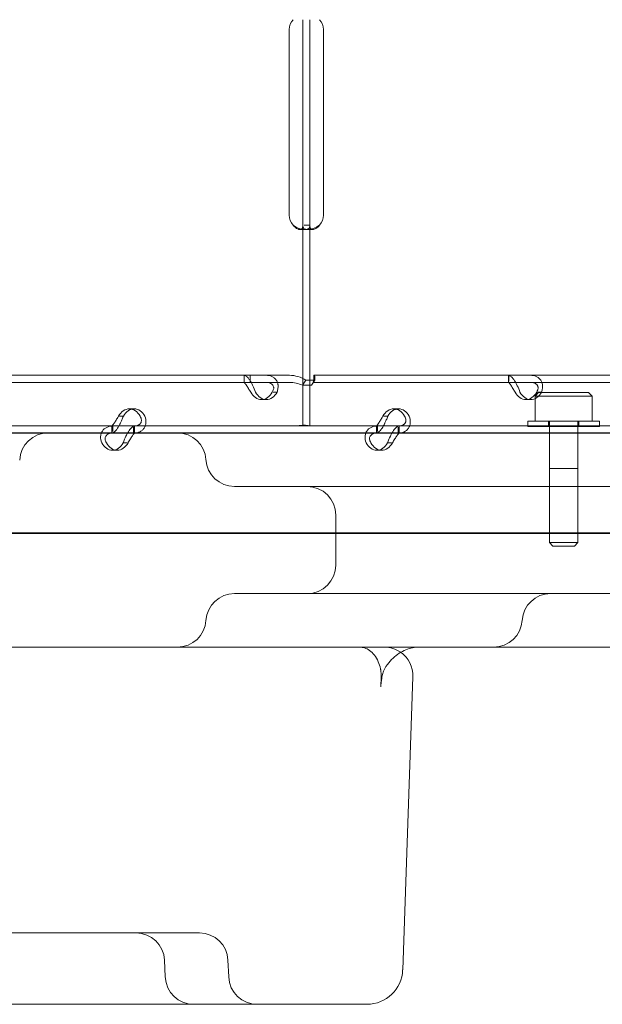
# Model space of a CAD drawing. Units: millimetres. Extents: x 8 to 11508, y 3 to 9503.
# Drawn here: x 5250 to 5413, y 3056 to 3332 of the extents above; entities that cross this region are included whole.
import ezdxf

# ---------------------------------------------------------------- set-up
doc = ezdxf.new("R2010")
doc.units = ezdxf.units.MM
doc.header["$MEASUREMENT"] = 0

msp = doc.modelspace()

# ---------------------------------------------------------------- linework, layer by layer
at = {"color": 0, "linetype": 'Continuous', "lineweight": 0}
for p, q in [((5329.53, 3329.03), (5329.53, 3331.78)), ((5331.53, 3329.03), (5331.53, 3331.78)), ((5325.74, 3277.03), (5325.74, 3329.03)), ((5329.53, 3277.03), (5329.53, 3329.03)), ((5331.53, 3277.03), (5331.53, 3329.03)), ((5335.33, 3329.03), (5335.33, 3277.03)), ((5329.53, 3274.28), (5329.53, 3277.03)), ((5331.53, 3274.28), (5331.53, 3277.03)), ((5330.15, 3273.03), (5328.74, 3273.03)), ((5329.53, 3218.03), (5329.53, 3274.28)), ((5331.53, 3274.28), (5329.87, 3274.28)), ((5332.32, 3273.03), (5330.9, 3273.03)), ((5331.53, 3218.03), (5331.53, 3274.28)), ((5314.8, 3232.21), (5113.35, 3232.21)), ((5313.11, 3232.21), (5313.11, 3230.21)), ((5313.15, 3232.21), (5313.15, 3230.58)), ((5314.8, 3230.21), (5314.8, 3232.21)), ((5325.8, 3232.21), (5314.8, 3232.21)), ((5332.64, 3232.21), (5332.64, 3232.21)), ((5332.64, 3230.21), (5332.64, 3232.21)), ((5533.64, 3232.21), (5332.64, 3232.21)), ((5332.64, 3231.21), (5332.64, 3232.21)), ((5387.13, 3232.21), (5387.13, 3230.21)), ((5387.16, 3232.21), (5387.16, 3230.58)), ((5314.8, 3230.21), (5113.35, 3230.21)), ((5325.8, 3230.21), (5314.8, 3230.21)), ((5329.45, 3229.42), (5330.4, 3230.84)), ((5331.97, 3229.42), (5329.45, 3229.42)), ((5332.92, 3230.84), (5330.4, 3230.84)), ((5331.97, 3229.42), (5332.92, 3230.84)), ((5332.64, 3230.21), (5332.64, 3230.21)), ((5533.64, 3230.21), (5332.64, 3230.21)), ((5321.23, 3227.51), (5322.33, 3227.51)), ((5395.54, 3227.4), (5394.54, 3226.4)), ((5394.54, 3226.4), (5410.54, 3226.4)), ((5394.54, 3219.4), (5394.54, 3226.4)), ((5395.25, 3227.51), (5396.35, 3227.51)), ((5395.54, 3227.4), (5409.54, 3227.4)), ((5409.54, 3227.4), (5410.54, 3226.4)), ((5410.54, 3219.4), (5410.54, 3226.4)), ((5282.31, 3222.82), (5280.97, 3222.82)), ((5319.32, 3225.42), (5317.98, 3225.42)), ((5356.33, 3222.82), (5354.98, 3222.82)), ((5393.33, 3225.42), (5391.99, 3225.42)), ((5279.3, 3220.72), (5278.2, 3220.72)), ((5353.32, 3220.72), (5352.22, 3220.72)), ((5276.4, 3218.02), (5208.41, 3218.02)), ((5326.83, 3218.03), (5235.05, 3218.03)), ((5276.11, 3216.02), (5276.11, 3218.02)), ((5276.4, 3218.02), (5276.4, 3216.45)), ((5282.42, 3218.02), (5276.4, 3218.02)), ((5282.16, 3217.66), (5282.16, 3216.02)), ((5350.41, 3218.02), (5282.42, 3218.02)), ((5282.45, 3216.02), (5282.45, 3218.02)), ((5329.53, 3218.03), (5326.83, 3218.03)), ((5334.23, 3218.03), (5329.53, 3218.03)), ((5426.02, 3218.03), (5334.23, 3218.03)), ((5350.12, 3216.02), (5350.12, 3218.02)), ((5350.41, 3218.02), (5350.41, 3216.45)), ((5356.43, 3218.02), (5350.41, 3218.02)), ((5356.18, 3217.66), (5356.18, 3216.02)), ((5424.42, 3218.02), (5356.43, 3218.02)), ((5356.47, 3216.02), (5356.47, 3218.02)), ((5412.54, 3219.4), (5392.54, 3219.4)), ((5392.54, 3219.4), (5392.54, 3218.03)), ((5392.54, 3218.03), (5392.54, 3218.02)), ((5392.54, 3218.02), (5392.54, 3217.9)), ((5392.54, 3217.9), (5412.54, 3217.9)), ((5398.29, 3219.4), (5398.29, 3217.9)), ((5398.54, 3185.4), (5398.54, 3219.4)), ((5406.54, 3185.4), (5406.54, 3219.4)), ((5406.79, 3219.4), (5406.79, 3217.9)), ((5412.54, 3219.4), (5412.54, 3218.03)), ((5412.54, 3218.03), (5412.54, 3218.02)), ((5412.54, 3218.02), (5412.54, 3217.9)), ((5276.4, 3216.02), (5208.41, 3216.02)), ((5821.67, 3216.09), (5211.98, 3216.09)), ((5282.42, 3216.02), (5276.4, 3216.02)), ((5350.41, 3216.02), (5282.42, 3216.02)), ((5356.43, 3216.02), (5350.41, 3216.02)), ((5424.42, 3216.02), (5356.43, 3216.02)), ((5398.54, 3216.09), (5398.54, 3206.09)), ((5406.54, 3216.09), (5406.54, 3206.09)), ((5280.32, 3213.32), (5279.26, 3213.32)), ((5354.33, 3213.32), (5353.27, 3213.32)), ((5277.59, 3211.23), (5276.25, 3211.23)), ((5351.61, 3211.23), (5350.26, 3211.23)), ((5398.54, 3206.09), (5406.54, 3206.09)), ((5721.32, 3201.09), (5412.53, 3201.09)), ((5338.75, 3193.09), (5338.75, 3179.09)), ((5119.06, 3187.93), (5979.38, 3187.93)), ((5950.99, 3188.09), (5128.91, 3188.09)), ((5398.54, 3185.4), (5406.54, 3185.4)), ((5399.54, 3184.4), (5398.54, 3185.4)), ((5399.54, 3184.4), (5405.54, 3184.4)), ((5405.54, 3184.4), (5406.54, 3185.4)), ((5310.41, 3171.09), (5412.54, 3171.09)), ((5412.54, 3171.09), (5721.32, 3171.09)), ((5231.89, 3156.09), (5797.04, 3156.09)), ((5351.45, 3147.78), (5351.37, 3144.97)), ((5357.49, 3065.74), (5360.35, 3147.81)), ((5178.88, 3076.09), (5300.26, 3076.09)), ((5300.26, 3076.09), (5300.6, 3076.09)), ((5290.82, 3068.44), (5291.02, 3063.74)), ((5308.59, 3068.44), (5308.8, 3063.74)), ((5199.36, 3056.09), (5344.91, 3056.09)), ((5344.91, 3056.09), (5347.49, 3056.09))]:
    msp.add_line(p, q, dxfattribs=at)
for centre, radius, start, end in [((5329.74, 3329.03), 4, 136.5932, 180), ((5331.33, 3329.03), 4, 0, 43.4068), ((5329.74, 3277.03), 4, 180, 223.4068), ((5331.33, 3277.03), 4, 316.5932, 0), ((5258.28, 3208.09), 8, 90, 177.5), ((5294.43, 3208.09), 8, 3.5833, 90), ((5310.4, 3209.09), 8, 183.5833, 270), ((5330.75, 3193.09), 8, 0, 90), ((5330.75, 3179.09), 8, 270, 0), ((5310.41, 3163.09), 8, 90, 176.4167), ((5398.91, 3163.09), 8, 90, 176.4167), ((5294.44, 3164.09), 8, 270, 356.4167), ((5382.94, 3164.09), 8, 270, 356.4167), ((5352.36, 3148.09), 8, 55.0406, 90), ((5352.36, 3148.09), 8, 358, 55.0406), ((5282.83, 3068.09), 8, 2.5, 90), ((5300.6, 3068.09), 8, 2.5, 90), ((5347.49, 3066.09), 10, 270, 358), ((5299.02, 3064.09), 8, 182.5, 270), ((5316.79, 3064.09), 8, 182.5, 270)]:
    msp.add_arc(centre, radius, start, end, dxfattribs=at)
for centre, start_param, end_param in [((5317.98, 3230.42), 5.332585, 7.233786), ((5319.32, 3230.42), 5.332585, 7.233786), ((5391.99, 3230.42), 5.332585, 7.233786), ((5393.33, 3230.42), 5.332585, 7.233786), ((5280.97, 3217.82), 2.190992, 4.092193), ((5282.31, 3217.82), 2.190992, 4.092193), ((5354.98, 3217.82), 2.190992, 4.092193), ((5356.33, 3217.82), 2.190992, 4.092193), ((5276.25, 3216.23), 5.332585, 7.233786), ((5277.59, 3216.23), 5.332585, 7.233786), ((5350.26, 3216.23), 5.332585, 7.233786), ((5351.61, 3216.23), 5.332585, 7.233786)]:
    msp.add_ellipse(centre, major_axis=(0, -5), ratio=0.740139, start_param=start_param, end_param=end_param, dxfattribs=at)
for points, knots in [([(5326.83, 3274.28), (5327.35, 3273.86), (5327.92, 3273.55), (5328.72, 3273.26), (5328.95, 3273.19), (5329.17, 3273.14)], [0, 0, 0, 0, 0.25, 0.25, 0.3487472, 0.3487472, 0.3487472, 0.3487472]), ([(5326.83, 3274.28), (5327.13, 3273.86), (5327.45, 3273.55), (5327.95, 3273.24), (5328.12, 3273.16), (5328.36, 3273.08), (5328.44, 3273.06), (5328.59, 3273.03), (5328.67, 3273.03), (5328.88, 3273.03), (5329.01, 3273.05), (5329.16, 3273.13), (5329.2, 3273.16), (5329.26, 3273.22), (5329.28, 3273.24), (5329.31, 3273.27), (5329.32, 3273.28), (5329.33, 3273.3), (5329.34, 3273.31), (5329.34, 3273.31), (5329.34, 3273.32), (5329.35, 3273.32), (5329.35, 3273.32), (5329.35, 3273.33), (5329.35, 3273.33), (5329.4, 3273.4), (5329.44, 3273.52), (5329.51, 3273.84), (5329.53, 3274.04), (5329.53, 3274.28)], [0, 0, 0, 0, 0.25, 0.25, 0.375, 0.375, 0.4375, 0.4375, 0.5, 0.5, 0.625, 0.625, 0.6875, 0.6875, 0.71875, 0.71875, 0.734375, 0.734375, 0.742188, 0.742188, 0.746094, 0.746094, 0.748047, 0.748047, 0.75, 0.75, 0.875, 0.875, 1, 1, 1, 1]), ([(5329.17, 3273.14), (5329.23, 3273.13), (5329.29, 3273.12), (5329.49, 3273.08), (5329.63, 3273.06), (5329.9, 3273.03), (5330.03, 3273.03), (5330.4, 3273.03), (5330.62, 3273.05), (5330.88, 3273.13), (5330.96, 3273.16), (5331.07, 3273.22), (5331.12, 3273.25), (5331.17, 3273.29), (5331.19, 3273.31), (5331.21, 3273.32), (5331.21, 3273.32), (5331.21, 3273.33), (5331.22, 3273.33), (5331.3, 3273.4), (5331.37, 3273.52), (5331.49, 3273.84), (5331.53, 3274.04), (5331.53, 3274.28)], [0.3487472, 0.3487472, 0.3487472, 0.3487472, 0.375, 0.375, 0.4375, 0.4375, 0.5, 0.5, 0.625, 0.625, 0.6875, 0.6875, 0.71875, 0.734375, 0.7421875, 0.7460938, 0.7480469, 0.7480469, 0.75, 0.75, 0.875, 0.875, 1, 1, 1, 1]), ([(5329.53, 3274.28), (5329.53, 3273.86), (5329.62, 3273.55), (5329.94, 3273.24), (5330.08, 3273.16), (5330.35, 3273.08), (5330.45, 3273.06), (5330.61, 3273.04), (5330.67, 3273.04), (5330.75, 3273.03), (5330.78, 3273.03), (5330.83, 3273.03), (5330.84, 3273.03), (5330.87, 3273.03), (5330.88, 3273.03), (5330.89, 3273.03), (5330.9, 3273.03), (5331.36, 3273.03), (5331.89, 3273.13), (5333.03, 3273.55), (5333.64, 3273.86), (5334.23, 3274.28)], [0, 0, 0, 0, 0.25, 0.25, 0.375, 0.375, 0.4375, 0.4375, 0.46875, 0.46875, 0.484375, 0.484375, 0.492188, 0.492188, 0.496094, 0.496094, 0.5, 0.5, 0.75, 0.75, 1, 1, 1, 1]), ([(5331.53, 3274.28), (5331.53, 3273.86), (5331.58, 3273.55), (5331.75, 3273.27), (5331.8, 3273.21), (5331.87, 3273.16)], [0, 0, 0, 0, 0.25, 0.25, 0.3385106, 0.3385106, 0.3385106, 0.3385106]), ([(5331.87, 3273.16), (5331.89, 3273.14), (5331.92, 3273.12), (5332, 3273.08), (5332.06, 3273.06), (5332.15, 3273.04), (5332.2, 3273.03), (5332.26, 3273.03), (5332.29, 3273.03), (5332.3, 3273.03), (5332.31, 3273.03), (5332.58, 3273.03), (5332.89, 3273.13), (5333.54, 3273.55), (5333.89, 3273.86), (5334.23, 3274.28)], [0.3385106, 0.3385106, 0.3385106, 0.3385106, 0.375, 0.375, 0.4375, 0.4375, 0.46875, 0.484375, 0.4921875, 0.4921875, 0.5, 0.5, 0.75, 0.75, 1, 1, 1, 1]), ([(5316.31, 3227.51), (5316.08, 3228.11), (5315.83, 3228.71), (5315.43, 3229.56), (5315.29, 3229.84), (5315.11, 3230.16), (5315.05, 3230.26), (5315, 3230.35), (5314.96, 3230.41), (5314.94, 3230.45), (5314.84, 3230.61), (5314.76, 3230.73), (5314.53, 3231.08), (5314.37, 3231.28), (5314.15, 3231.54), (5314.07, 3231.62), (5313.99, 3231.7), (5313.96, 3231.73), (5313.93, 3231.75), (5313.92, 3231.77), (5313.92, 3231.77), (5313.91, 3231.78), (5313.88, 3231.8), (5313.85, 3231.83), (5313.73, 3231.94), (5313.62, 3232.03), (5313.39, 3232.17), (5313.27, 3232.21), (5313.15, 3232.21)], [0, 0, 0, 0, 0.25, 0.25, 0.375, 0.375, 0.40625, 0.421875, 0.421875, 0.4375, 0.4375, 0.5, 0.5, 0.625, 0.625, 0.6875, 0.6875, 0.703125, 0.710938, 0.710938, 0.714844, 0.714844, 0.71875, 0.75, 0.75, 0.875, 0.875, 1, 1, 1, 1]), ([(5319.17, 3232.21), (5319.8, 3232.21), (5320.38, 3232.1), (5321.13, 3231.75), (5321.35, 3231.61), (5321.61, 3231.39), (5321.68, 3231.33), (5321.75, 3231.26), (5321.8, 3231.21), (5321.82, 3231.18), (5321.94, 3231.05), (5322.03, 3230.94), (5322.26, 3230.59), (5322.38, 3230.33), (5322.52, 3229.94), (5322.55, 3229.81), (5322.58, 3229.64), (5322.59, 3229.59), (5322.6, 3229.53), (5322.6, 3229.51), (5322.6, 3229.5), (5322.61, 3229.49), (5322.61, 3229.43), (5322.62, 3229.37), (5322.64, 3229.1), (5322.63, 3228.84), (5322.54, 3228.23), (5322.46, 3227.89), (5322.33, 3227.51)], [0, 0, 0, 0, 0.25, 0.25, 0.375, 0.375, 0.40625, 0.421875, 0.421875, 0.4375, 0.4375, 0.5, 0.5, 0.625, 0.625, 0.6875, 0.6875, 0.703125, 0.710937, 0.710937, 0.714844, 0.714844, 0.71875, 0.75, 0.75, 0.875, 0.875, 1, 1, 1, 1]), ([(5330.4, 3230.84), (5329.71, 3231.27), (5328.96, 3231.62), (5327.41, 3232.09), (5326.6, 3232.21), (5325.8, 3232.21)], [0, 0, 0, 0, 0.5, 0.5, 1, 1, 1, 1]), ([(5332, 3229.48), (5332.17, 3229.75), (5332.3, 3230.01), (5332.49, 3230.49), (5332.55, 3230.7), (5332.62, 3231.01), (5332.63, 3231.13), (5332.64, 3231.2), (5332.64, 3231.21), (5332.64, 3231.21), (5332.64, 3231.21), (5332.64, 3231.21)], [0, 0, 0, 0, 1.084101, 1.084101, 2.177212, 2.177212, 3.265638, 3.265638, 3.748354, 3.748354, 3.753379, 3.753379, 3.753379, 3.753379]), ([(5332.64, 3232.21), (5332.72, 3232.21), (5332.81, 3232.09), (5332.93, 3231.62), (5332.95, 3231.27), (5332.92, 3230.84)], [0, 0, 0, 0, 0.5, 0.5, 1, 1, 1, 1]), ([(5390.32, 3227.51), (5390.09, 3228.11), (5389.84, 3228.71), (5389.44, 3229.56), (5389.3, 3229.84), (5389.12, 3230.16), (5389.07, 3230.26), (5389.01, 3230.35), (5388.98, 3230.41), (5388.96, 3230.45), (5388.86, 3230.61), (5388.78, 3230.73), (5388.54, 3231.08), (5388.38, 3231.28), (5388.16, 3231.54), (5388.09, 3231.62), (5388, 3231.7), (5387.97, 3231.73), (5387.95, 3231.75), (5387.94, 3231.77), (5387.93, 3231.77), (5387.92, 3231.78), (5387.9, 3231.8), (5387.87, 3231.83), (5387.74, 3231.94), (5387.64, 3232.03), (5387.41, 3232.17), (5387.29, 3232.21), (5387.16, 3232.21)], [0, 0, 0, 0, 0.25, 0.25, 0.375, 0.375, 0.40625, 0.421875, 0.421875, 0.4375, 0.4375, 0.5, 0.5, 0.625, 0.625, 0.6875, 0.6875, 0.703125, 0.710938, 0.710938, 0.714844, 0.714844, 0.71875, 0.75, 0.75, 0.875, 0.875, 1, 1, 1, 1]), ([(5393.19, 3232.21), (5393.82, 3232.21), (5394.4, 3232.1), (5395.14, 3231.75), (5395.37, 3231.61), (5395.62, 3231.39), (5395.69, 3231.33), (5395.76, 3231.26), (5395.81, 3231.21), (5395.83, 3231.18), (5395.95, 3231.05), (5396.04, 3230.94), (5396.28, 3230.59), (5396.4, 3230.33), (5396.53, 3229.94), (5396.56, 3229.81), (5396.6, 3229.64), (5396.61, 3229.59), (5396.61, 3229.53), (5396.62, 3229.51), (5396.62, 3229.5), (5396.62, 3229.49), (5396.63, 3229.43), (5396.63, 3229.37), (5396.65, 3229.1), (5396.64, 3228.84), (5396.56, 3228.23), (5396.48, 3227.89), (5396.35, 3227.51)], [0, 0, 0, 0, 0.25, 0.25, 0.375, 0.375, 0.40625, 0.421875, 0.421875, 0.4375, 0.4375, 0.5, 0.5, 0.625, 0.625, 0.6875, 0.6875, 0.703125, 0.710937, 0.710937, 0.714844, 0.714844, 0.71875, 0.75, 0.75, 0.875, 0.875, 1, 1, 1, 1]), ([(5314.96, 3227.51), (5314.73, 3227.85), (5314.52, 3228.2), (5314.21, 3228.69), (5314.11, 3228.85), (5314, 3229.03), (5313.97, 3229.07), (5313.94, 3229.13), (5313.93, 3229.14), (5313.9, 3229.18), (5313.89, 3229.2), (5313.83, 3229.29), (5313.78, 3229.36), (5313.65, 3229.56), (5313.56, 3229.68), (5313.45, 3229.83), (5313.42, 3229.87), (5313.38, 3229.92), (5313.37, 3229.93), (5313.36, 3229.94), (5313.36, 3229.95), (5313.35, 3229.96), (5313.35, 3229.96), (5313.35, 3229.96), (5313.34, 3229.96), (5313.33, 3229.98), (5313.32, 3229.99), (5313.27, 3230.06), (5313.24, 3230.11), (5313.19, 3230.19), (5313.16, 3230.21), (5313.15, 3230.21)], [0, 0, 0, 0, 0.25, 0.25, 0.375, 0.375, 0.40625, 0.40625, 0.421875, 0.421875, 0.4375, 0.4375, 0.5, 0.5, 0.625, 0.625, 0.6875, 0.6875, 0.703125, 0.703125, 0.710938, 0.710938, 0.714844, 0.714844, 0.71875, 0.71875, 0.75, 0.75, 0.875, 0.875, 1, 1, 1, 1]), ([(5319.17, 3230.21), (5319.63, 3230.21), (5320.04, 3230.15), (5320.54, 3229.95), (5320.69, 3229.86), (5320.85, 3229.74), (5320.88, 3229.72), (5320.92, 3229.68), (5320.94, 3229.66), (5320.97, 3229.64), (5320.98, 3229.62), (5321.05, 3229.54), (5321.11, 3229.48), (5321.24, 3229.28), (5321.31, 3229.13), (5321.36, 3228.91), (5321.38, 3228.83), (5321.38, 3228.73), (5321.38, 3228.71), (5321.38, 3228.68), (5321.39, 3228.67), (5321.39, 3228.66), (5321.39, 3228.65), (5321.39, 3228.65), (5321.39, 3228.64), (5321.39, 3228.61), (5321.38, 3228.58), (5321.37, 3228.42), (5321.34, 3228.27), (5321.21, 3227.93), (5321.12, 3227.73), (5320.99, 3227.51)], [0, 0, 0, 0, 0.25, 0.25, 0.375, 0.375, 0.40625, 0.40625, 0.421875, 0.421875, 0.4375, 0.4375, 0.5, 0.5, 0.625, 0.625, 0.6875, 0.6875, 0.703125, 0.703125, 0.710938, 0.710938, 0.714844, 0.714844, 0.71875, 0.71875, 0.75, 0.75, 0.875, 0.875, 1, 1, 1, 1]), ([(5329.45, 3229.42), (5328.88, 3229.67), (5328.29, 3229.87), (5327.06, 3230.14), (5326.43, 3230.21), (5325.8, 3230.21)], [0, 0, 0, 0, 0.5, 0.5, 1, 1, 1, 1]), ([(5332.64, 3230.21), (5332.55, 3230.21), (5332.46, 3230.14), (5332.25, 3229.87), (5332.12, 3229.67), (5331.97, 3229.42)], [0, 0, 0, 0, 0.5, 0.5, 1, 1, 1, 1]), ([(5388.98, 3227.51), (5388.75, 3227.85), (5388.53, 3228.2), (5388.23, 3228.69), (5388.13, 3228.85), (5388.01, 3229.03), (5387.99, 3229.07), (5387.95, 3229.13), (5387.94, 3229.14), (5387.92, 3229.18), (5387.91, 3229.2), (5387.84, 3229.29), (5387.8, 3229.36), (5387.66, 3229.56), (5387.58, 3229.68), (5387.47, 3229.83), (5387.43, 3229.87), (5387.39, 3229.92), (5387.38, 3229.93), (5387.37, 3229.94), (5387.37, 3229.95), (5387.36, 3229.96), (5387.36, 3229.96), (5387.36, 3229.96), (5387.36, 3229.96), (5387.35, 3229.98), (5387.34, 3229.99), (5387.29, 3230.06), (5387.26, 3230.11), (5387.2, 3230.19), (5387.18, 3230.21), (5387.16, 3230.21)], [0, 0, 0, 0, 0.25, 0.25, 0.375, 0.375, 0.40625, 0.40625, 0.421875, 0.421875, 0.4375, 0.4375, 0.5, 0.5, 0.625, 0.625, 0.6875, 0.6875, 0.703125, 0.703125, 0.710938, 0.710938, 0.714844, 0.714844, 0.71875, 0.71875, 0.75, 0.75, 0.875, 0.875, 1, 1, 1, 1]), ([(5393.19, 3230.21), (5393.65, 3230.21), (5394.05, 3230.15), (5394.55, 3229.95), (5394.7, 3229.86), (5394.86, 3229.74), (5394.89, 3229.72), (5394.94, 3229.68), (5394.95, 3229.66), (5394.98, 3229.64), (5394.99, 3229.62), (5395.07, 3229.54), (5395.12, 3229.48), (5395.25, 3229.28), (5395.32, 3229.13), (5395.38, 3228.91), (5395.39, 3228.83), (5395.4, 3228.73), (5395.4, 3228.71), (5395.4, 3228.68), (5395.4, 3228.67), (5395.4, 3228.66), (5395.4, 3228.65), (5395.4, 3228.65), (5395.4, 3228.64), (5395.4, 3228.61), (5395.4, 3228.58), (5395.38, 3228.42), (5395.35, 3228.27), (5395.22, 3227.93), (5395.13, 3227.73), (5395, 3227.51)], [0, 0, 0, 0, 0.25, 0.25, 0.375, 0.375, 0.40625, 0.40625, 0.421875, 0.421875, 0.4375, 0.4375, 0.5, 0.5, 0.625, 0.625, 0.6875, 0.6875, 0.703125, 0.703125, 0.710938, 0.710938, 0.714844, 0.714844, 0.71875, 0.71875, 0.75, 0.75, 0.875, 0.875, 1, 1, 1, 1]), ([(5276.14, 3218.03), (5276.16, 3218.04), (5276.22, 3218.11), (5276.36, 3218.29), (5276.42, 3218.37), (5276.51, 3218.49), (5276.53, 3218.52), (5276.56, 3218.56), (5276.57, 3218.57), (5276.59, 3218.6), (5276.6, 3218.61), (5276.65, 3218.69), (5276.7, 3218.76), (5276.83, 3218.96), (5276.92, 3219.1), (5277.06, 3219.33), (5277.11, 3219.41), (5277.17, 3219.5), (5277.18, 3219.52), (5277.2, 3219.55), (5277.21, 3219.56), (5277.21, 3219.58), (5277.22, 3219.58), (5277.22, 3219.59), (5277.23, 3219.59), (5277.25, 3219.62), (5277.26, 3219.65), (5277.37, 3219.81), (5277.47, 3219.96), (5277.7, 3220.31), (5277.83, 3220.51), (5277.96, 3220.72)], [0.033809, 0.033809, 0.033809, 0.033809, 0.25, 0.25, 0.375, 0.375, 0.40625, 0.40625, 0.421875, 0.421875, 0.4375, 0.4375, 0.5, 0.5, 0.625, 0.625, 0.6875, 0.6875, 0.703125, 0.703125, 0.7109375, 0.7109375, 0.7148438, 0.7148438, 0.71875, 0.71875, 0.75, 0.75, 0.875, 0.875, 1, 1, 1, 1]), ([(5278.07, 3218.03), (5278.09, 3218.07), (5278.12, 3218.12), (5278.21, 3218.3), (5278.28, 3218.43), (5278.37, 3218.6), (5278.39, 3218.65), (5278.42, 3218.7), (5278.43, 3218.73), (5278.44, 3218.74), (5278.44, 3218.75), (5278.47, 3218.8), (5278.5, 3218.86), (5278.64, 3219.14), (5278.76, 3219.4), (5279.03, 3220), (5279.17, 3220.34), (5279.3, 3220.72)], [0.6030135, 0.6030135, 0.6030135, 0.6030135, 0.625, 0.625, 0.6875, 0.6875, 0.703125, 0.7109375, 0.7109375, 0.7148438, 0.7148438, 0.71875, 0.75, 0.75, 0.875, 0.875, 1, 1, 1, 1]), ([(5285.33, 3220.72), (5285.56, 3220.13), (5285.65, 3219.52), (5285.59, 3218.67), (5285.54, 3218.4), (5285.43, 3218.07), (5285.39, 3217.98), (5285.35, 3217.88), (5285.32, 3217.82), (5285.31, 3217.79), (5285.23, 3217.62), (5285.16, 3217.5), (5284.92, 3217.15), (5284.74, 3216.95), (5284.43, 3216.7), (5284.32, 3216.62), (5284.19, 3216.53), (5284.14, 3216.51), (5284.1, 3216.48), (5284.08, 3216.47), (5284.07, 3216.46), (5284.06, 3216.46), (5284.01, 3216.43), (5283.96, 3216.41), (5283.72, 3216.29), (5283.47, 3216.2), (5282.89, 3216.07), (5282.55, 3216.02), (5282.16, 3216.02)], [0, 0, 0, 0, 0.25, 0.25, 0.375, 0.375, 0.40625, 0.421875, 0.421875, 0.4375, 0.4375, 0.5, 0.5, 0.625, 0.625, 0.6875, 0.6875, 0.703125, 0.710937, 0.710937, 0.714844, 0.714844, 0.71875, 0.75, 0.75, 0.875, 0.875, 1, 1, 1, 1]), ([(5283.98, 3220.72), (5284.21, 3220.38), (5284.34, 3220.03), (5284.38, 3219.54), (5284.36, 3219.39), (5284.32, 3219.2), (5284.31, 3219.16), (5284.29, 3219.11), (5284.28, 3219.09), (5284.27, 3219.06), (5284.26, 3219.04), (5284.22, 3218.94), (5284.18, 3218.87), (5284.04, 3218.67), (5283.93, 3218.56), (5283.74, 3218.41), (5283.67, 3218.37), (5283.58, 3218.32), (5283.56, 3218.31), (5283.53, 3218.29), (5283.52, 3218.29), (5283.51, 3218.28), (5283.5, 3218.28), (5283.49, 3218.27), (5283.49, 3218.27), (5283.46, 3218.26), (5283.43, 3218.24), (5283.26, 3218.18), (5283.09, 3218.13), (5282.73, 3218.06), (5282.55, 3218.04), (5282.34, 3218.03)], [0, 0, 0, 0, 0.25, 0.25, 0.375, 0.375, 0.40625, 0.40625, 0.421875, 0.421875, 0.4375, 0.4375, 0.5, 0.5, 0.625, 0.625, 0.6875, 0.6875, 0.703125, 0.703125, 0.7109375, 0.7109375, 0.7148438, 0.7148438, 0.71875, 0.71875, 0.75, 0.75, 0.875, 0.875, 0.9728649, 0.9728649, 0.9728649, 0.9728649]), ([(5350.16, 3218.03), (5350.17, 3218.04), (5350.23, 3218.11), (5350.37, 3218.29), (5350.44, 3218.37), (5350.53, 3218.49), (5350.55, 3218.52), (5350.57, 3218.56), (5350.58, 3218.57), (5350.6, 3218.6), (5350.61, 3218.61), (5350.67, 3218.69), (5350.71, 3218.76), (5350.84, 3218.96), (5350.94, 3219.1), (5351.08, 3219.33), (5351.12, 3219.41), (5351.18, 3219.5), (5351.2, 3219.52), (5351.21, 3219.55), (5351.22, 3219.56), (5351.23, 3219.58), (5351.23, 3219.58), (5351.24, 3219.59), (5351.24, 3219.59), (5351.26, 3219.62), (5351.28, 3219.65), (5351.38, 3219.81), (5351.48, 3219.96), (5351.71, 3220.31), (5351.84, 3220.51), (5351.97, 3220.72)], [0.033809, 0.033809, 0.033809, 0.033809, 0.25, 0.25, 0.375, 0.375, 0.40625, 0.40625, 0.421875, 0.421875, 0.4375, 0.4375, 0.5, 0.5, 0.625, 0.625, 0.6875, 0.6875, 0.703125, 0.703125, 0.7109375, 0.7109375, 0.7148438, 0.7148438, 0.71875, 0.71875, 0.75, 0.75, 0.875, 0.875, 1, 1, 1, 1]), ([(5352.08, 3218.03), (5352.11, 3218.07), (5352.13, 3218.12), (5352.23, 3218.3), (5352.3, 3218.43), (5352.38, 3218.6), (5352.41, 3218.65), (5352.43, 3218.7), (5352.45, 3218.73), (5352.45, 3218.74), (5352.46, 3218.75), (5352.48, 3218.8), (5352.51, 3218.86), (5352.65, 3219.14), (5352.78, 3219.4), (5353.04, 3220), (5353.19, 3220.34), (5353.32, 3220.72)], [0.6030135, 0.6030135, 0.6030135, 0.6030135, 0.625, 0.625, 0.6875, 0.6875, 0.703125, 0.7109375, 0.7109375, 0.7148438, 0.7148438, 0.71875, 0.75, 0.75, 0.875, 0.875, 1, 1, 1, 1]), ([(5359.34, 3220.72), (5359.57, 3220.13), (5359.66, 3219.52), (5359.6, 3218.67), (5359.55, 3218.4), (5359.44, 3218.07), (5359.41, 3217.98), (5359.37, 3217.88), (5359.34, 3217.82), (5359.32, 3217.79), (5359.24, 3217.62), (5359.17, 3217.5), (5358.94, 3217.15), (5358.75, 3216.95), (5358.45, 3216.7), (5358.34, 3216.62), (5358.2, 3216.53), (5358.16, 3216.51), (5358.11, 3216.48), (5358.09, 3216.47), (5358.08, 3216.46), (5358.07, 3216.46), (5358.03, 3216.43), (5357.97, 3216.41), (5357.73, 3216.29), (5357.49, 3216.2), (5356.9, 3216.07), (5356.56, 3216.02), (5356.18, 3216.02)], [0, 0, 0, 0, 0.25, 0.25, 0.375, 0.375, 0.40625, 0.421875, 0.421875, 0.4375, 0.4375, 0.5, 0.5, 0.625, 0.625, 0.6875, 0.6875, 0.703125, 0.710938, 0.710938, 0.714844, 0.714844, 0.71875, 0.75, 0.75, 0.875, 0.875, 1, 1, 1, 1]), ([(5357.99, 3220.72), (5358.22, 3220.38), (5358.35, 3220.03), (5358.39, 3219.54), (5358.38, 3219.39), (5358.33, 3219.2), (5358.32, 3219.16), (5358.3, 3219.11), (5358.29, 3219.09), (5358.28, 3219.06), (5358.27, 3219.04), (5358.23, 3218.94), (5358.19, 3218.87), (5358.06, 3218.67), (5357.95, 3218.56), (5357.75, 3218.41), (5357.68, 3218.37), (5357.59, 3218.32), (5357.57, 3218.31), (5357.54, 3218.29), (5357.53, 3218.29), (5357.52, 3218.28), (5357.51, 3218.28), (5357.51, 3218.27), (5357.5, 3218.27), (5357.47, 3218.26), (5357.44, 3218.24), (5357.28, 3218.18), (5357.11, 3218.13), (5356.74, 3218.06), (5356.56, 3218.04), (5356.35, 3218.03)], [0, 0, 0, 0, 0.25, 0.25, 0.375, 0.375, 0.40625, 0.40625, 0.421875, 0.421875, 0.4375, 0.4375, 0.5, 0.5, 0.625, 0.625, 0.6875, 0.6875, 0.703125, 0.703125, 0.7109375, 0.7109375, 0.7148438, 0.7148438, 0.71875, 0.71875, 0.75, 0.75, 0.875, 0.875, 0.9728649, 0.9728649, 0.9728649, 0.9728649]), ([(5273.18, 3216.09), (5273.25, 3216.26), (5273.34, 3216.43), (5273.72, 3217.02), (5274.13, 3217.39), (5275.13, 3217.89), (5275.73, 3218.02), (5276.4, 3218.02)], [0.4133358, 0.4133358, 0.4133358, 0.4133358, 0.5, 0.5, 0.75, 0.75, 1, 1, 1, 1]), ([(5276.14, 3216.02), (5276.31, 3216.02), (5276.55, 3216.14), (5276.95, 3216.48), (5277.09, 3216.63), (5277.27, 3216.84), (5277.33, 3216.91), (5277.38, 3216.98), (5277.42, 3217.03), (5277.44, 3217.05), (5277.54, 3217.19), (5277.62, 3217.3), (5277.82, 3217.61), (5277.95, 3217.81), (5278.07, 3218.02)], [0, 0, 0, 0, 0.25, 0.25, 0.375, 0.375, 0.40625, 0.421875, 0.421875, 0.4375, 0.4375, 0.5, 0.5, 0.6024372, 0.6024372, 0.6024372, 0.6024372]), ([(5282.42, 3218.02), (5282.25, 3218.02), (5282.03, 3217.91), (5281.5, 3217.47), (5281.21, 3217.14), (5280.78, 3216.52), (5280.64, 3216.32), (5280.51, 3216.09)], [0, 0, 0, 0, 0.25, 0.25, 0.5, 0.5, 0.6109469, 0.6109469, 0.6109469, 0.6109469]), ([(5327.39, 3218.03), (5327.46, 3218.03), (5327.54, 3218.03), (5327.91, 3218.05), (5328.2, 3218.08), (5328.76, 3218.14), (5329.04, 3218.17), (5329.54, 3218.21), (5329.78, 3218.22), (5330.2, 3218.22), (5330.4, 3218.21), (5330.76, 3218.17), (5330.92, 3218.14), (5331.19, 3218.08), (5331.29, 3218.05), (5331.39, 3218.03), (5331.41, 3218.03), (5331.42, 3218.03)], [5.733106, 5.733106, 5.733106, 5.733106, 5.952678, 5.952678, 6.810832, 6.810832, 7.668986, 7.668986, 8.52714, 8.52714, 9.385294, 9.385294, 10.243448, 10.243448, 11.101601, 11.101601, 11.321173, 11.321173, 11.321173, 11.321173]), ([(5347.2, 3216.09), (5347.27, 3216.26), (5347.35, 3216.43), (5347.74, 3217.02), (5348.14, 3217.39), (5349.15, 3217.89), (5349.75, 3218.02), (5350.41, 3218.02)], [0.4133358, 0.4133358, 0.4133358, 0.4133358, 0.5, 0.5, 0.75, 0.75, 1, 1, 1, 1]), ([(5350.16, 3216.02), (5350.33, 3216.02), (5350.56, 3216.14), (5350.96, 3216.48), (5351.1, 3216.63), (5351.29, 3216.84), (5351.34, 3216.91), (5351.4, 3216.98), (5351.43, 3217.03), (5351.45, 3217.05), (5351.55, 3217.19), (5351.63, 3217.3), (5351.84, 3217.61), (5351.96, 3217.81), (5352.08, 3218.02)], [0, 0, 0, 0, 0.25, 0.25, 0.375, 0.375, 0.40625, 0.421875, 0.421875, 0.4375, 0.4375, 0.5, 0.5, 0.6024372, 0.6024372, 0.6024372, 0.6024372]), ([(5356.43, 3218.02), (5356.27, 3218.02), (5356.04, 3217.91), (5355.52, 3217.47), (5355.22, 3217.14), (5354.79, 3216.52), (5354.66, 3216.32), (5354.53, 3216.09)], [0, 0, 0, 0, 0.25, 0.25, 0.5, 0.5, 0.6109469, 0.6109469, 0.6109469, 0.6109469]), ([(5273.24, 3213.32), (5273.01, 3213.91), (5272.91, 3214.5), (5272.97, 3215.42), (5273.05, 3215.77), (5273.18, 3216.09)], [0, 0, 0, 0, 0.25, 0.25, 0.4133358, 0.4133358, 0.4133358, 0.4133358]), ([(5274.58, 3213.32), (5274.35, 3213.66), (5274.23, 3214), (5274.17, 3214.64), (5274.24, 3214.94), (5274.57, 3215.45), (5274.83, 3215.66), (5275.5, 3215.95), (5275.92, 3216.02), (5276.4, 3216.02)], [0, 0, 0, 0, 0.25, 0.25, 0.5, 0.5, 0.75, 0.75, 1, 1, 1, 1]), ([(5280.51, 3216.09), (5280.35, 3215.81), (5280.19, 3215.51), (5279.75, 3214.61), (5279.49, 3213.97), (5279.26, 3213.32)], [0.6109469, 0.6109469, 0.6109469, 0.6109469, 0.75, 0.75, 1, 1, 1, 1]), ([(5282.42, 3216.02), (5282.42, 3216.02), (5282.36, 3215.96), (5282.16, 3215.71), (5282.01, 3215.52), (5281.67, 3215.03), (5281.47, 3214.73), (5281.05, 3214.06), (5280.83, 3213.69), (5280.6, 3213.32)], [0, 0, 0, 0, 0.25, 0.25, 0.5, 0.5, 0.75, 0.75, 1, 1, 1, 1]), ([(5347.25, 3213.32), (5347.02, 3213.91), (5346.93, 3214.5), (5346.98, 3215.42), (5347.06, 3215.77), (5347.2, 3216.09)], [0, 0, 0, 0, 0.25, 0.25, 0.4133358, 0.4133358, 0.4133358, 0.4133358]), ([(5348.59, 3213.32), (5348.37, 3213.66), (5348.24, 3214), (5348.18, 3214.64), (5348.25, 3214.94), (5348.58, 3215.45), (5348.84, 3215.66), (5349.52, 3215.95), (5349.93, 3216.02), (5350.41, 3216.02)], [0, 0, 0, 0, 0.25, 0.25, 0.5, 0.5, 0.75, 0.75, 1, 1, 1, 1]), ([(5354.53, 3216.09), (5354.36, 3215.81), (5354.2, 3215.51), (5353.76, 3214.61), (5353.5, 3213.97), (5353.27, 3213.32)], [0.6109469, 0.6109469, 0.6109469, 0.6109469, 0.75, 0.75, 1, 1, 1, 1]), ([(5356.43, 3216.02), (5356.43, 3216.02), (5356.38, 3215.96), (5356.17, 3215.71), (5356.03, 3215.52), (5355.68, 3215.03), (5355.49, 3214.73), (5355.07, 3214.06), (5354.84, 3213.69), (5354.62, 3213.32)], [0, 0, 0, 0, 0.25, 0.25, 0.5, 0.5, 0.75, 0.75, 1, 1, 1, 1]), ([(5412.53, 3201.09), (5396.98, 3201.09), (5382.71, 3201.09), (5350.22, 3201.09), (5334.9, 3201.09), (5315.23, 3201.09), (5310.41, 3201.09), (5310.4, 3201.09)], [-50.482968, -50.482968, -50.482968, -50.482968, -44.172597, -44.172597, -34.076003, -34.076003, -24.636912, -24.636912, -24.636912, -24.636912]), ([(5345.45, 3156.09), (5345.91, 3156.09), (5346.36, 3156.02), (5347.28, 3155.72), (5347.75, 3155.49), (5348.68, 3154.83), (5349.14, 3154.4), (5349.98, 3153.34), (5350.36, 3152.71), (5350.93, 3151.39), (5351.13, 3150.73), (5351.29, 3149.93), (5351.31, 3149.82), (5351.33, 3149.7)], [-1.570796, -1.570796, -1.570796, -1.570796, -1.292641, -1.292641, -1.014485, -1.014485, -0.73633, -0.73633, -0.458174, -0.458174, -0.219833, -0.219833, -0.180019, -0.180019, -0.180019, -0.180019]), ([(5353.22, 3151.27), (5353.71, 3151.92), (5354.23, 3152.5), (5355.33, 3153.54), (5355.91, 3153.99), (5357.1, 3154.77), (5357.71, 3155.09), (5358.95, 3155.59), (5359.58, 3155.78), (5360.83, 3156.03), (5361.46, 3156.09), (5362.1, 3156.09)], [0.7096104, 0.7096104, 0.7096104, 0.7096104, 0.8818476, 0.8818476, 1.0540848, 1.0540848, 1.2263219, 1.2263219, 1.3985591, 1.3985591, 1.5707963, 1.5707963, 1.5707963, 1.5707963]), ([(5351.69, 3147.75), (5351.73, 3148.02), (5351.77, 3148.21), (5351.87, 3148.63), (5351.94, 3148.84), (5352.09, 3149.28), (5352.19, 3149.51), (5352.42, 3150), (5352.55, 3150.25), (5352.85, 3150.76), (5353.03, 3151.01), (5353.22, 3151.27)], [-1.019538, -1.019538, -1.019538, -1.019538, -0.81563, -0.81563, -0.611723, -0.611723, -0.407815, -0.407815, -0.203908, -0.203908, 0, 0, 0, 0]), ([(5351.33, 3149.7), (5351.35, 3149.57), (5351.37, 3149.45), (5351.4, 3149.19), (5351.41, 3149.06), (5351.43, 3148.81), (5351.44, 3148.68), (5351.45, 3148.42), (5351.46, 3148.29), (5351.46, 3148.04), (5351.46, 3147.91), (5351.45, 3147.78)], [-0.1800185, -0.1800185, -0.1800185, -0.1800185, -0.1370335, -0.1370335, -0.0940485, -0.0940485, -0.0510635, -0.0510635, -0.0080784, -0.0080784, 0.0349066, 0.0349066, 0.0349066, 0.0349066]), ([(5351.37, 3144.97), (5351.37, 3145.09), (5351.38, 3145.21), (5351.39, 3145.44), (5351.4, 3145.56), (5351.41, 3145.79), (5351.43, 3145.9), (5351.45, 3146.13), (5351.46, 3146.24), (5351.49, 3146.47), (5351.51, 3146.58), (5351.53, 3146.69)], [0.436048, 0.436048, 0.436048, 0.436048, 0.5092032, 0.5092032, 0.5823584, 0.5823584, 0.6555135, 0.6555135, 0.7286687, 0.7286687, 0.8018239, 0.8018239, 0.8018239, 0.8018239]), ([(5351.53, 3146.69), (5351.55, 3146.81), (5351.56, 3146.91), (5351.59, 3147.09), (5351.6, 3147.18), (5351.62, 3147.32), (5351.63, 3147.38), (5351.65, 3147.5), (5351.66, 3147.56), (5351.67, 3147.66), (5351.68, 3147.7), (5351.69, 3147.75)], [-0.1623367, -0.1623367, -0.1623367, -0.1623367, -0.1298693, -0.1298693, -0.097402, -0.097402, -0.0649347, -0.0649347, -0.0324673, -0.0324673, 0, 0, 0, 0])]:
    msp.add_open_spline(points, degree=3, knots=knots, dxfattribs=at)
for points in [[(5276.14, 3218.02), (5276.14, 3218.02), (5276.14, 3218.02), (5276.14, 3218.03)], [(5278.07, 3218.02), (5278.07, 3218.02), (5278.07, 3218.03), (5278.07, 3218.03)], [(5282.34, 3218.03), (5282.28, 3218.02), (5282.22, 3218.02), (5282.16, 3218.02)], [(5350.16, 3218.02), (5350.16, 3218.02), (5350.16, 3218.02), (5350.16, 3218.03)], [(5352.08, 3218.02), (5352.08, 3218.02), (5352.08, 3218.03), (5352.08, 3218.03)], [(5356.35, 3218.03), (5356.3, 3218.02), (5356.24, 3218.02), (5356.18, 3218.02)]]:
    msp.add_open_spline(points, degree=3, dxfattribs=at)

doc.saveas('drawing.dxf')
